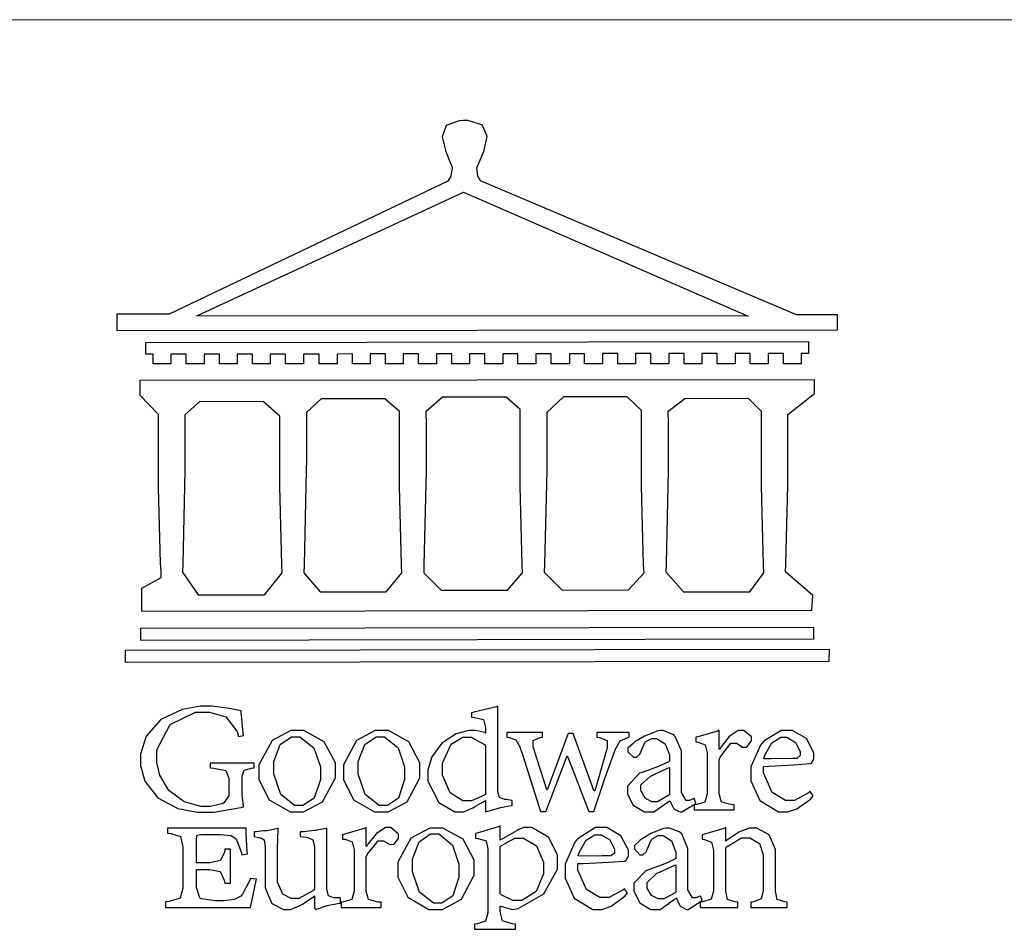
# Model space of a CAD drawing. Units: millimetres. Extents: x 1173 to 4737, y 942 to 2622.
# Drawn here: x 3704 to 3782, y 1010 to 1083 of the extents above; entities that cross this region are included whole.
import ezdxf

# ---------------------------------------------------------------- set-up
doc = ezdxf.new("R2010")
doc.units = ezdxf.units.MM

# ---------------------------------------------------------------- blocks, each defined once
blk = doc.blocks.new('CoodWare European')
at = {"color": 7}
for points in [[(9356.461, 3771.165), (9355.336, 3771.165), (9346.617, 3774.863), (9346.617, 3774.863), (9346.544, 3774.99), (9346.514, 3775.221), (9346.536, 3775.273), (9346.577, 3775.374), (9346.703, 3775.677), (9346.803, 3776.083), (9346.671, 3776.399), (9346.279, 3776.525), (9346.148, 3776.525), (9346.028, 3776.523), (9345.67, 3776.391), (9345.557, 3776.074), (9345.658, 3775.67), (9345.782, 3775.374), (9345.821, 3775.273), (9345.837, 3775.226), (9345.794, 3774.991), (9345.715, 3774.852), (9345.715, 3774.852), (9338.027, 3771.189), (9336.586, 3771.189), (9336.586, 3770.732), (9356.461, 3770.755), (9356.461, 3771.165)], [(9338.79, 3771.142), (9346.148, 3774.547), (9354, 3771.129), (9338.79, 3771.142)], [(9355.665, 3770.1), (9355.465, 3770.1), (9355.465, 3769.819), (9354.973, 3769.819), (9354.973, 3770.1), (9354.551, 3770.1), (9354.551, 3769.819), (9354.059, 3769.819), (9354.059, 3770.1), (9353.637, 3770.1), (9353.637, 3769.819), (9353.145, 3769.819), (9353.145, 3770.1), (9352.722, 3770.1), (9352.722, 3769.819), (9352.231, 3769.819), (9352.231, 3770.1), (9351.809, 3770.1), (9351.809, 3769.819), (9351.316, 3769.819), (9351.316, 3770.1), (9350.894, 3770.1), (9350.894, 3769.819), (9350.403, 3769.819), (9350.403, 3770.1), (9349.981, 3770.1), (9349.981, 3769.819), (9349.488, 3769.819), (9349.488, 3770.088), (9349.067, 3770.088), (9349.067, 3769.819), (9348.562, 3769.819), (9348.562, 3770.088), (9348.14, 3770.088), (9348.14, 3769.819), (9347.649, 3769.819), (9347.649, 3770.088), (9347.227, 3770.088), (9347.227, 3769.819), (9346.734, 3769.819), (9346.734, 3770.088), (9346.313, 3770.088), (9346.313, 3769.819), (9345.821, 3769.819), (9345.821, 3770.088), (9345.398, 3770.088), (9345.398, 3769.819), (9344.906, 3769.819), (9344.906, 3770.088), (9344.485, 3770.088), (9344.485, 3769.819), (9343.991, 3769.819), (9343.991, 3770.088), (9343.57, 3770.088), (9343.57, 3769.819), (9343.079, 3769.819), (9343.079, 3770.088), (9342.657, 3770.078), (9342.657, 3769.819), (9342.164, 3769.819), (9342.164, 3770.078), (9341.731, 3770.078), (9341.731, 3769.819), (9341.238, 3769.819), (9341.238, 3770.078), (9340.816, 3770.078), (9340.816, 3769.819), (9340.325, 3769.819), (9340.325, 3770.078), (9339.902, 3770.078), (9339.902, 3769.819), (9339.41, 3769.819), (9339.41, 3770.078), (9338.989, 3770.078), (9338.989, 3769.819), (9338.495, 3769.819), (9338.495, 3770.078), (9338.074, 3770.078), (9338.074, 3769.819), (9337.582, 3769.819), (9337.582, 3770.078), (9337.384, 3770.078), (9337.384, 3770.405), (9355.665, 3770.428), (9355.665, 3770.1)], [(9355.09, 3768.414), (9355.828, 3769), (9355.828, 3769.375), (9337.22, 3769.352), (9337.22, 3768.953), (9337.722, 3768.427), (9337.722, 3767.163), (9337.722, 3766.396), (9337.781, 3764.314), (9337.793, 3764.097), (9337.793, 3763.909), (9337.265, 3763.618), (9337.265, 3762.986), (9355.758, 3763.02), (9355.782, 3763.419), (9355.032, 3764.073), (9355.04, 3764.293), (9355.09, 3766.446), (9355.09, 3767.163), (9355.09, 3768.414)], [(9347.777, 3764.051), (9347.765, 3764.271), (9347.707, 3766.44), (9347.707, 3767.163), (9347.707, 3768.556), (9347.32, 3768.894), (9345.562, 3768.894), (9345.105, 3768.486), (9345.105, 3768.402), (9345.116, 3768.211), (9345.116, 3768.146), (9345.116, 3767.163), (9345.113, 3766.872), (9345.054, 3764.271), (9345.047, 3764.051), (9345.527, 3763.571), (9347.356, 3763.571), (9347.777, 3764.051)], [(9351.128, 3764.051), (9351.116, 3764.271), (9351.059, 3766.44), (9351.059, 3767.163), (9351.059, 3768.531), (9350.66, 3768.906), (9348.902, 3768.906), (9348.445, 3768.473), (9348.445, 3767.163), (9348.442, 3766.873), (9348.383, 3764.282), (9348.375, 3764.062), (9348.866, 3763.571), (9350.696, 3763.582), (9351.128, 3764.051)], [(9338.461, 3768.403), (9338.461, 3767.163), (9338.458, 3766.873), (9338.399, 3764.282), (9338.391, 3764.062), (9338.824, 3763.442), (9340.652, 3763.442), (9341.145, 3764.051), (9341.132, 3764.271), (9341.075, 3766.44), (9341.075, 3767.163), (9341.075, 3768.369), (9340.618, 3768.777), (9338.86, 3768.766), (9338.461, 3768.403)], [(9344.449, 3764.051), (9344.436, 3764.271), (9344.379, 3766.44), (9344.379, 3767.163), (9344.379, 3768.497), (9343.98, 3768.847), (9342.222, 3768.847), (9341.812, 3768.473), (9341.812, 3767.163), (9341.809, 3766.872), (9341.751, 3764.271), (9341.742, 3764.051), (9342.188, 3763.524), (9344.016, 3763.524), (9344.449, 3764.051)], [(9354.433, 3764.051), (9354.422, 3764.271), (9354.363, 3766.44), (9354.363, 3767.163), (9354.363, 3768.497), (9354.011, 3768.86), (9352.254, 3768.847), (9351.785, 3768.486), (9351.786, 3768.457), (9351.796, 3768.224), (9351.796, 3768.146), (9351.796, 3767.163), (9351.793, 3766.873), (9351.734, 3764.293), (9351.726, 3764.073), (9352.22, 3763.524), (9354.047, 3763.524), (9354.433, 3764.051)], [(9355.805, 3762.213), (9337.242, 3762.179), (9337.242, 3762.518), (9355.805, 3762.552), (9355.805, 3762.213)], [(9356.227, 3761.604), (9336.821, 3761.57), (9336.821, 3761.909), (9356.238, 3761.945), (9356.227, 3761.604)], [(9340.37, 3758.797), (9339.153, 3758.797), (9339.153, 3758.667), (9339.262, 3758.66), (9339.591, 3758.589), (9339.668, 3758.377), (9339.668, 3758.305), (9339.668, 3757.965), (9339.668, 3757.895), (9339.53, 3757.698), (9339.504, 3757.685), (9339.477, 3757.674), (9339.163, 3757.602), (9339.059, 3757.602), (9338.904, 3757.602), (9338.443, 3757.724), (9338.017, 3758.037), (9337.768, 3758.463), (9337.688, 3758.81), (9337.688, 3758.925), (9337.688, 3759.16), (9338.056, 3759.861), (9338.754, 3760.2), (9338.989, 3760.2), (9339.137, 3760.2), (9339.586, 3760.07), (9339.905, 3759.669), (9339.937, 3759.534), (9340.079, 3759.557), (9340.069, 3759.628), (9340.011, 3760.198), (9340.009, 3760.236), (9339.967, 3760.245), (9339.625, 3760.314), (9339.2, 3760.364), (9339.059, 3760.364), (9338.889, 3760.364), (9338.386, 3760.275), (9337.8, 3760), (9337.387, 3759.536), (9337.231, 3759.043), (9337.231, 3758.878), (9337.231, 3758.733), (9337.356, 3758.299), (9337.714, 3757.843), (9338.267, 3757.547), (9338.808, 3757.439), (9338.989, 3757.439), (9339.26, 3757.439), (9340.002, 3757.576), (9340.079, 3757.591), (9340.072, 3757.623), (9340.043, 3757.906), (9340.043, 3758.001), (9340.043, 3758.375), (9340.043, 3758.432), (9340.092, 3758.601), (9340.299, 3758.66), (9340.37, 3758.667), (9340.37, 3758.797)], [(9347.484, 3757.766), (9347.32, 3757.789), (9347.276, 3757.796), (9347.143, 3757.848), (9347.097, 3758.016), (9347.097, 3758.071), (9347.097, 3760.364), (9347.055, 3760.35), (9346.432, 3760.198), (9346.371, 3760.188), (9346.371, 3760.06), (9346.453, 3760.058), (9346.7, 3760), (9346.757, 3759.781), (9346.757, 3759.708), (9346.757, 3759.627), (9346.731, 3759.641), (9346.487, 3759.697), (9346.407, 3759.697), (9346.29, 3759.697), (9345.94, 3759.606), (9345.545, 3759.35), (9345.268, 3758.968), (9345.165, 3758.611), (9345.165, 3758.493), (9345.165, 3758.299), (9345.465, 3757.713), (9345.907, 3757.451), (9346.056, 3757.451), (9346.155, 3757.451), (9346.402, 3757.565), (9346.453, 3757.591), (9346.757, 3757.766), (9346.757, 3757.451), (9346.821, 3757.475), (9347.177, 3757.57), (9347.457, 3757.625), (9347.484, 3757.626), (9347.484, 3757.766)], [(9341.555, 3759.697), (9341.381, 3759.697), (9340.864, 3759.42), (9340.501, 3758.751), (9340.501, 3758.527), (9340.501, 3758.343), (9340.78, 3757.788), (9341.362, 3757.451), (9341.555, 3757.451), (9341.731, 3757.451), (9342.258, 3757.732), (9342.61, 3758.391), (9342.61, 3758.61), (9342.61, 3758.803), (9342.306, 3759.383), (9341.742, 3759.697), (9341.555, 3759.697)], [(9343.887, 3759.697), (9343.713, 3759.697), (9343.196, 3759.42), (9342.831, 3758.751), (9342.831, 3758.527), (9342.831, 3758.343), (9343.113, 3757.788), (9343.694, 3757.451), (9343.887, 3757.451), (9344.063, 3757.451), (9344.591, 3757.732), (9344.942, 3758.391), (9344.942, 3758.61), (9344.942, 3758.803), (9344.634, 3759.383), (9344.073, 3759.697), (9343.887, 3759.697)], [(9352.558, 3757.685), (9352.512, 3757.825), (9352.499, 3757.82), (9352.377, 3757.766), (9352.337, 3757.766), (9352.292, 3757.766), (9352.161, 3757.986), (9352.161, 3758.06), (9352.161, 3758.984), (9352.161, 3759.131), (9351.99, 3759.534), (9351.949, 3759.568), (9351.922, 3759.589), (9351.651, 3759.697), (9351.562, 3759.697), (9351.489, 3759.682), (9351.139, 3759.54), (9350.876, 3759.383), (9350.847, 3759.358), (9350.823, 3759.342), (9350.683, 3759.206), (9350.683, 3759.16), (9350.683, 3759.111), (9350.832, 3758.96), (9350.883, 3758.96), (9350.917, 3758.96), (9351.02, 3759.049), (9351.023, 3759.066), (9351.035, 3759.104), (9351.15, 3759.365), (9351.164, 3759.381), (9351.176, 3759.396), (9351.342, 3759.476), (9351.399, 3759.476), (9351.475, 3759.476), (9351.707, 3759.332), (9351.832, 3759.028), (9351.832, 3758.925), (9351.832, 3758.856), (9351.806, 3758.836), (9351.526, 3758.703), (9351.145, 3758.564), (9351.07, 3758.54), (9351.002, 3758.517), (9350.672, 3758.165), (9350.672, 3758.048), (9350.672, 3757.944), (9350.831, 3757.632), (9351.142, 3757.451), (9351.246, 3757.451), (9351.394, 3757.451), (9351.789, 3757.724), (9351.843, 3757.755), (9351.847, 3757.736), (9351.942, 3757.55), (9351.96, 3757.532), (9351.972, 3757.521), (9352.121, 3757.451), (9352.172, 3757.451), (9352.558, 3757.685)], [(9353.204, 3759.183), (9353.204, 3759.708), (9353.15, 3759.682), (9352.613, 3759.519), (9352.558, 3759.51), (9352.558, 3759.381), (9352.623, 3759.375), (9352.815, 3759.305), (9352.864, 3759.082), (9352.864, 3759.007), (9352.864, 3758.024), (9352.864, 3757.949), (9352.805, 3757.719), (9352.585, 3757.653), (9352.512, 3757.649), (9352.512, 3757.509), (9353.612, 3757.509), (9353.612, 3757.649), (9353.525, 3757.653), (9353.262, 3757.719), (9353.204, 3757.949), (9353.204, 3758.024), (9353.204, 3758.89), (9353.23, 3758.963), (9353.526, 3759.347), (9353.626, 3759.347), (9353.675, 3759.347), (9353.81, 3759.262), (9353.824, 3759.241), (9353.832, 3759.236), (9353.938, 3759.236), (9353.953, 3759.241), (9353.975, 3759.254), (9354.095, 3759.411), (9354.095, 3759.463), (9354.095, 3759.521), (9353.883, 3759.697), (9353.813, 3759.697), (9353.728, 3759.697), (9353.477, 3759.533), (9353.253, 3759.244), (9353.215, 3759.183), (9353.204, 3759.183)], [(9355.71, 3758.012), (9355.667, 3757.975), (9355.277, 3757.766), (9355.149, 3757.766), (9355.027, 3757.766), (9354.661, 3757.99), (9354.422, 3758.525), (9354.422, 3758.703), (9354.569, 3758.709), (9355.265, 3758.75), (9355.702, 3758.782), (9355.724, 3758.786), (9355.743, 3758.792), (9355.816, 3758.909), (9355.816, 3758.948), (9355.816, 3759.08), (9355.606, 3759.472), (9355.219, 3759.697), (9355.09, 3759.697), (9354.914, 3759.697), (9354.436, 3759.402), (9354.387, 3759.347), (9354.337, 3759.292), (9354.071, 3758.693), (9354.071, 3758.493), (9354.071, 3758.31), (9354.319, 3757.762), (9354.836, 3757.451), (9355.009, 3757.451), (9355.092, 3757.451), (9355.343, 3757.537), (9355.717, 3757.806), (9355.794, 3757.895), (9355.71, 3758.012)], [(9341.508, 3759.523), (9341.635, 3759.523), (9342.021, 3759.222), (9342.2, 3758.693), (9342.2, 3758.515), (9342.2, 3758.344), (9342.029, 3757.827), (9341.717, 3757.626), (9341.614, 3757.626), (9341.485, 3757.626), (9341.103, 3757.926), (9340.911, 3758.493), (9340.911, 3758.68), (9340.911, 3758.838), (9341.09, 3759.308), (9341.402, 3759.523), (9341.508, 3759.523)], [(9343.84, 3759.523), (9343.966, 3759.523), (9344.342, 3759.222), (9344.519, 3758.693), (9344.519, 3758.515), (9344.519, 3758.344), (9344.35, 3757.827), (9344.045, 3757.626), (9343.944, 3757.626), (9343.816, 3757.626), (9343.435, 3757.926), (9343.243, 3758.493), (9343.243, 3758.68), (9343.243, 3758.838), (9343.422, 3759.308), (9343.734, 3759.523), (9343.84, 3759.523)], [(9346.757, 3757.931), (9346.724, 3757.911), (9346.363, 3757.755), (9346.243, 3757.755), (9346.126, 3757.755), (9345.779, 3757.974), (9345.562, 3758.46), (9345.562, 3758.621), (9345.562, 3758.797), (9345.803, 3759.324), (9346.124, 3759.51), (9346.231, 3759.51), (9346.361, 3759.51), (9346.721, 3759.306), (9346.757, 3759.264), (9346.757, 3757.931)], [(9350.719, 3759.639), (9349.828, 3759.639), (9349.828, 3759.51), (9349.898, 3759.5), (9350.107, 3759.425), (9350.113, 3759.24), (9350.099, 3759.183), (9350.074, 3759.087), (9349.796, 3758.123), (9349.77, 3758.035), (9349.745, 3758.035), (9349.695, 3758.17), (9349.217, 3759.487), (9349.172, 3759.615), (9349.031, 3759.615), (9348.977, 3759.469), (9348.504, 3758.177), (9348.456, 3758.06), (9348.446, 3758.06), (9348.416, 3758.154), (9348.111, 3759.102), (9348.082, 3759.194), (9348.066, 3759.248), (9348.067, 3759.423), (9348.261, 3759.5), (9348.328, 3759.51), (9348.328, 3759.639), (9347.345, 3759.639), (9347.345, 3759.51), (9347.405, 3759.505), (9347.592, 3759.435), (9347.698, 3759.248), (9347.719, 3759.183), (9347.771, 3759.034), (9348.228, 3757.605), (9348.269, 3757.462), (9348.422, 3757.462), (9348.471, 3757.601), (9348.961, 3758.876), (9349.008, 3758.996), (9349.057, 3758.867), (9349.552, 3757.597), (9349.605, 3757.462), (9349.745, 3757.462), (9349.797, 3757.626), (9350.054, 3758.397), (9350.282, 3759.036), (9350.321, 3759.135), (9350.347, 3759.204), (9350.467, 3759.407), (9350.657, 3759.498), (9350.719, 3759.51), (9350.719, 3759.639)], [(9354.984, 3759.51), (9355.064, 3759.51), (9355.309, 3759.368), (9355.431, 3759.114), (9355.431, 3759.03), (9355.431, 3759.003), (9355.341, 3758.925), (9355.312, 3758.925), (9355.235, 3758.924), (9354.633, 3758.914), (9354.433, 3758.914), (9354.456, 3759.012), (9354.656, 3759.357), (9354.902, 3759.51), (9354.984, 3759.51)], [(9351.832, 3757.931), (9351.807, 3757.911), (9351.5, 3757.732), (9351.399, 3757.732), (9351.339, 3757.732), (9351.16, 3757.828), (9351.036, 3758.038), (9351.036, 3758.107), (9351.036, 3758.195), (9351.301, 3758.437), (9351.352, 3758.457), (9351.378, 3758.472), (9351.806, 3758.665), (9351.832, 3758.68), (9351.832, 3757.931)], [(9340.266, 3755.613), (9340.252, 3755.564), (9340.051, 3755.178), (9340.032, 3755.158), (9340.004, 3755.128), (9339.824, 3755.032), (9339.521, 3754.993), (9339.422, 3754.993), (9339.29, 3754.993), (9338.917, 3755.047), (9338.894, 3755.063), (9338.873, 3755.078), (9338.777, 3755.366), (9338.777, 3755.462), (9338.777, 3755.859), (9339.047, 3755.859), (9339.143, 3755.859), (9339.436, 3755.803), (9339.547, 3755.568), (9339.563, 3755.485), (9339.714, 3755.485), (9339.714, 3756.42), (9339.563, 3756.42), (9339.548, 3756.341), (9339.444, 3756.111), (9339.146, 3756.046), (9339.047, 3756.046), (9338.777, 3756.046), (9338.777, 3756.678), (9338.777, 3756.71), (9338.795, 3756.808), (9338.896, 3756.831), (9338.93, 3756.831), (9339.352, 3756.831), (9339.444, 3756.831), (9339.724, 3756.8), (9339.864, 3756.717), (9339.878, 3756.69), (9339.895, 3756.665), (9340.019, 3756.323), (9340.032, 3756.269), (9340.183, 3756.292), (9340.18, 3756.36), (9340.149, 3756.845), (9340.149, 3757.006), (9337.981, 3757.006), (9337.981, 3756.867), (9338.071, 3756.858), (9338.336, 3756.776), (9338.402, 3756.484), (9338.402, 3756.387), (9338.402, 3755.438), (9338.402, 3755.346), (9338.328, 3755.068), (9338.025, 3754.978), (9337.922, 3754.97), (9337.922, 3754.817), (9340.266, 3754.817), (9340.277, 3754.856), (9340.356, 3755.21), (9340.424, 3755.556), (9340.431, 3755.591), (9340.266, 3755.613)], [(9342.75, 3755.076), (9342.61, 3755.076), (9342.563, 3755.079), (9342.421, 3755.13), (9342.376, 3755.309), (9342.376, 3755.368), (9342.376, 3756.995), (9342.361, 3756.99), (9342.104, 3756.943), (9342.069, 3756.936), (9342.037, 3756.933), (9341.736, 3756.9), (9341.636, 3756.9), (9341.636, 3756.772), (9341.812, 3756.749), (9341.853, 3756.744), (9341.985, 3756.683), (9342.035, 3756.487), (9342.035, 3756.42), (9342.035, 3755.309), (9341.988, 3755.268), (9341.601, 3755.063), (9341.472, 3755.063), (9341.394, 3755.063), (9341.16, 3755.178), (9341.017, 3755.514), (9341.017, 3755.625), (9341.017, 3756.269), (9341.017, 3756.451), (9341.033, 3756.954), (9341.039, 3756.995), (9341.021, 3756.99), (9340.742, 3756.93), (9340.71, 3756.924), (9340.624, 3756.924), (9340.433, 3756.9), (9340.37, 3756.9), (9340.37, 3756.772), (9340.523, 3756.736), (9340.553, 3756.731), (9340.644, 3756.676), (9340.676, 3756.486), (9340.676, 3756.42), (9340.676, 3755.496), (9340.676, 3755.353), (9340.862, 3754.921), (9341.179, 3754.759), (9341.285, 3754.759), (9341.375, 3754.759), (9341.612, 3754.856), (9341.648, 3754.876), (9341.685, 3754.897), (9342.003, 3755.11), (9342.035, 3755.133), (9342.035, 3754.795), (9342.069, 3754.759), (9342.087, 3754.768), (9342.358, 3754.856), (9342.387, 3754.865), (9342.418, 3754.874), (9342.725, 3754.933), (9342.75, 3754.935), (9342.75, 3755.076)], [(9343.464, 3756.504), (9343.464, 3757.018), (9343.409, 3756.995), (9342.867, 3756.832), (9342.809, 3756.819), (9342.809, 3756.702), (9342.877, 3756.694), (9343.077, 3756.626), (9343.126, 3756.403), (9343.126, 3756.328), (9343.126, 3755.332), (9343.126, 3755.259), (9343.067, 3755.036), (9342.847, 3754.965), (9342.774, 3754.959), (9342.774, 3754.817), (9343.874, 3754.817), (9343.874, 3754.959), (9343.785, 3754.964), (9343.524, 3755.036), (9343.464, 3755.259), (9343.464, 3755.332), (9343.464, 3756.199), (9343.49, 3756.272), (9343.788, 3756.655), (9343.887, 3756.655), (9343.937, 3756.655), (9344.068, 3756.58), (9344.086, 3756.562), (9344.094, 3756.557), (9344.2, 3756.548), (9344.215, 3756.549), (9344.237, 3756.562), (9344.356, 3756.72), (9344.356, 3756.772), (9344.356, 3756.834), (9344.145, 3757.018), (9344.075, 3757.018), (9343.99, 3757.018), (9343.736, 3756.849), (9343.51, 3756.562), (9343.476, 3756.504), (9343.464, 3756.504)], [(9345.386, 3757.006), (9345.214, 3757.006), (9344.696, 3756.73), (9344.332, 3756.061), (9344.332, 3755.836), (9344.332, 3755.652), (9344.612, 3755.096), (9345.193, 3754.759), (9345.386, 3754.759), (9345.562, 3754.759), (9346.09, 3755.042), (9346.441, 3755.708), (9346.441, 3755.929), (9346.441, 3756.121), (9346.134, 3756.697), (9345.572, 3757.006), (9345.386, 3757.006)], [(9347.156, 3756.666), (9347.156, 3757.065), (9347.102, 3757.042), (9346.526, 3756.863), (9346.477, 3756.853), (9346.477, 3756.725), (9346.55, 3756.718), (9346.769, 3756.648), (9346.817, 3756.426), (9346.817, 3756.351), (9346.817, 3754.736), (9346.817, 3754.661), (9346.754, 3754.433), (9346.529, 3754.359), (9346.453, 3754.35), (9346.453, 3754.21), (9347.579, 3754.21), (9347.579, 3754.35), (9347.488, 3754.359), (9347.221, 3754.44), (9347.156, 3754.698), (9347.156, 3754.783), (9347.156, 3754.853), (9347.172, 3754.845), (9347.46, 3754.762), (9347.496, 3754.759), (9347.657, 3754.788), (9348.359, 3755.185), (9348.738, 3755.867), (9348.738, 3756.093), (9348.738, 3756.256), (9348.502, 3756.741), (9348.028, 3757.018), (9347.87, 3757.018), (9347.809, 3757.018), (9347.644, 3756.951), (9347.624, 3756.936), (9347.156, 3756.666)], [(9350.59, 3755.332), (9350.546, 3755.291), (9350.155, 3755.088), (9350.027, 3755.088), (9349.905, 3755.088), (9349.54, 3755.306), (9349.301, 3755.844), (9349.301, 3756.024), (9349.449, 3756.027), (9350.144, 3756.059), (9350.58, 3756.092), (9350.602, 3756.093), (9350.621, 3756.1), (9350.696, 3756.227), (9350.696, 3756.269), (9350.696, 3756.399), (9350.486, 3756.789), (9350.097, 3757.018), (9349.968, 3757.018), (9349.792, 3757.018), (9349.314, 3756.72), (9349.265, 3756.666), (9349.215, 3756.611), (9348.95, 3756.004), (9348.95, 3755.801), (9348.95, 3755.62), (9349.199, 3755.074), (9349.715, 3754.759), (9349.887, 3754.759), (9349.97, 3754.759), (9350.221, 3754.848), (9350.595, 3755.124), (9350.672, 3755.216), (9350.59, 3755.332)], [(9352.735, 3755.005), (9352.688, 3755.133), (9352.675, 3755.128), (9352.553, 3755.076), (9352.512, 3755.076), (9352.468, 3755.076), (9352.337, 3755.304), (9352.337, 3755.379), (9352.337, 3756.292), (9352.337, 3756.438), (9352.166, 3756.844), (9352.125, 3756.878), (9352.097, 3756.902), (9351.827, 3757.006), (9351.737, 3757.006), (9351.665, 3756.995), (9351.314, 3756.855), (9351.052, 3756.69), (9351.023, 3756.666), (9350.999, 3756.652), (9350.86, 3756.523), (9350.86, 3756.479), (9350.86, 3756.427), (9351.008, 3756.269), (9351.059, 3756.269), (9351.093, 3756.269), (9351.196, 3756.357), (9351.199, 3756.373), (9351.21, 3756.412), (9351.326, 3756.674), (9351.34, 3756.69), (9351.352, 3756.705), (9351.518, 3756.795), (9351.575, 3756.795), (9351.651, 3756.795), (9351.882, 3756.652), (9352.008, 3756.339), (9352.008, 3756.234), (9352.008, 3756.163), (9351.98, 3756.144), (9351.7, 3756.015), (9351.321, 3755.875), (9351.246, 3755.848), (9351.178, 3755.828), (9350.847, 3755.483), (9350.847, 3755.368), (9350.847, 3755.262), (9351.007, 3754.941), (9351.317, 3754.759), (9351.422, 3754.759), (9351.57, 3754.759), (9351.965, 3755.042), (9352.019, 3755.076), (9352.022, 3755.057), (9352.118, 3754.871), (9352.136, 3754.853), (9352.145, 3754.842), (9352.296, 3754.759), (9352.348, 3754.759), (9352.735, 3755.005)], [(9355.079, 3754.817), (9355.079, 3754.959), (9355.007, 3754.967), (9354.799, 3755.036), (9354.75, 3755.259), (9354.75, 3755.332), (9354.75, 3756.281), (9354.75, 3756.416), (9354.579, 3756.819), (9354.241, 3757.006), (9354.129, 3757.006), (9354.023, 3757.006), (9353.738, 3756.888), (9353.707, 3756.867), (9353.675, 3756.847), (9353.402, 3756.661), (9353.38, 3756.643), (9353.38, 3757.018), (9353.332, 3756.995), (9352.793, 3756.832), (9352.735, 3756.819), (9352.735, 3756.702), (9352.799, 3756.69), (9352.987, 3756.613), (9353.039, 3756.399), (9353.039, 3756.328), (9353.039, 3755.332), (9353.039, 3755.26), (9352.979, 3755.04), (9352.751, 3754.967), (9352.675, 3754.959), (9352.675, 3754.817), (9353.718, 3754.817), (9353.718, 3754.959), (9353.645, 3754.967), (9353.43, 3755.036), (9353.38, 3755.259), (9353.38, 3755.332), (9353.38, 3756.456), (9353.417, 3756.495), (9353.817, 3756.736), (9353.953, 3756.736), (9354.042, 3756.736), (9354.312, 3756.579), (9354.41, 3756.268), (9354.41, 3756.163), (9354.41, 3755.356), (9354.41, 3755.28), (9354.355, 3755.049), (9354.143, 3754.967), (9354.071, 3754.959), (9354.071, 3754.817), (9355.079, 3754.817)], [(9345.339, 3756.842), (9345.465, 3756.842), (9345.846, 3756.536), (9346.02, 3756.004), (9346.02, 3755.825), (9346.02, 3755.654), (9345.85, 3755.138), (9345.546, 3754.935), (9345.445, 3754.935), (9345.317, 3754.935), (9344.934, 3755.234), (9344.742, 3755.801), (9344.742, 3755.988), (9344.742, 3756.147), (9344.921, 3756.626), (9345.233, 3756.842), (9345.339, 3756.842)], [(9347.156, 3756.491), (9347.193, 3756.52), (9347.559, 3756.725), (9347.683, 3756.725), (9347.802, 3756.725), (9348.158, 3756.513), (9348.352, 3756.059), (9348.352, 3755.906), (9348.352, 3755.743), (9348.155, 3755.253), (9347.756, 3755.005), (9347.624, 3755.005), (9347.507, 3755.005), (9347.182, 3755.166), (9347.156, 3755.192), (9347.156, 3756.491)], [(9349.862, 3756.819), (9349.942, 3756.819), (9350.186, 3756.676), (9350.309, 3756.424), (9350.309, 3756.339), (9350.309, 3756.313), (9350.214, 3756.237), (9350.191, 3756.234), (9349.972, 3756.234), (9349.386, 3756.232), (9349.312, 3756.234), (9349.335, 3756.331), (9349.534, 3756.673), (9349.773, 3756.819), (9349.853, 3756.819), (9349.862, 3756.819)], [(9352.008, 3755.239), (9351.983, 3755.219), (9351.676, 3755.052), (9351.575, 3755.052), (9351.515, 3755.052), (9351.335, 3755.141), (9351.212, 3755.346), (9351.212, 3755.415), (9351.212, 3755.506), (9351.477, 3755.758), (9351.527, 3755.778), (9351.554, 3755.79), (9351.98, 3755.976), (9352.008, 3755.988), (9352.008, 3755.239)]]:
    blk.add_lwpolyline(points, close=True, dxfattribs=at)
blk = doc.blocks.new('10-')
at = {"color": 250, "lineweight": 20}
blk.add_line((48116.44, 70256.31), (45545.37, 70256.31), dxfattribs=at)
at = {"xscale": 7.200000000000002, "yscale": 7.200000000000002, "zscale": 7.200000000000002}
blk.add_blockref('CoodWare European', (-21338.51, 43045.27), dxfattribs=at)

msp = doc.modelspace()

# ---------------------------------------------------------------- block references
at = {"color": 7, "xscale": 0.4, "yscale": 0.4, "zscale": 0.4}
msp.add_blockref('10-', (-14642.17, -27019.875), dxfattribs=at)

doc.saveas('drawing.dxf')
